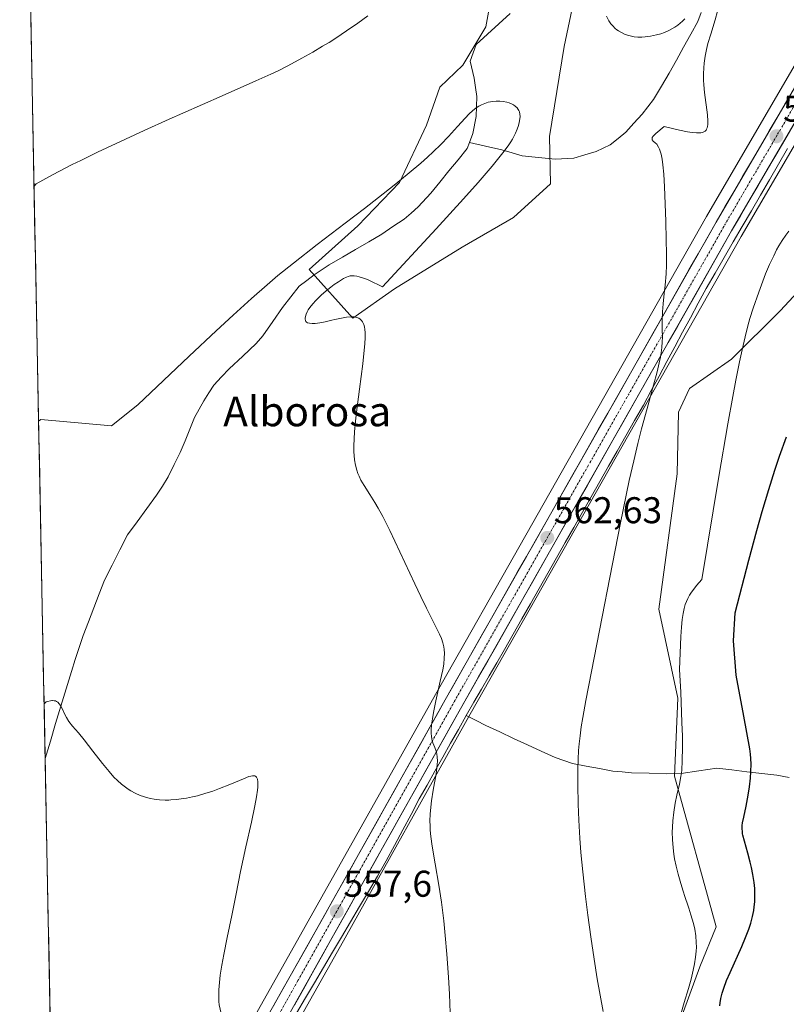
# Model space of a CAD drawing. Units: metres. Extents: x 635233 to 638703, y 4704299 to 4706680.
# Drawn here: x 635264 to 635470, y 4704592 to 4704857 of the extents above; entities that cross this region are included whole.
import ezdxf
from ezdxf.enums import TextEntityAlignment as Align

# ---------------------------------------------------------------- set-up
doc = ezdxf.new("R2010")
doc.units = ezdxf.units.M
doc.header["$MEASUREMENT"] = 0
doc.linetypes.add('TRAZO_Y_PUNTO', pattern=[1, 0.5, -0.25, 0, -0.25])
for name, color, linetype, lineweight in [('Arbolado forestal CxS', 92, 'Continuous', 0), ('Carretera de calzada única', 19, 'Continuous', 13), ('Carretera de calzada única Cxs', 19, 'Continuous', 13), ('Carretera de calzada única eje', 19, 'TRAZO_Y_PUNTO', 0), ('Carátula', 7, 'Continuous', 5), ('Corriente natural lineal', 142, 'Continuous', 13), ('Cultivos herbáceos CxS', 92, 'Continuous', 0), ('Curva de nivel maestra', 36, 'Continuous', 30), ('Curva de nivel normal', 36, 'Continuous', 0), ('Matorral CxS', 135, 'Continuous', 0), ('Municipio CxS', 142, 'Continuous', 0), ('Núcleo urbano CxS', 19, 'Continuous', 0), ('Punto de cota en terreno', 7, 'Continuous', 0), ('Rótulo de punto de cota en terreno', 19, 'Continuous', 0), ('Texto cartográfico', 19, 'Continuous', 0)]:
    doc.layers.add(name, color=color, linetype=linetype, lineweight=lineweight)
doc.styles.add('Arial', font='txt', dxfattribs={"height": 0.2})

# ---------------------------------------------------------------- blocks, each defined once
blk = doc.blocks.new('*U153')
at = {"layer": 'Matorral CxS', "color": 135, "linetype": 'Continuous', "lineweight": 0}
blk.add_polyline3d([(635420.6493, 4704898.7903, 566.2567), (635410.2855, 4704849.6245, 564.4524), (635406.3669, 4704825.3883, 562.387), (635406.6437, 4704812.6845, 563.6379), (635396.6765, 4704803.5635, 562.8696), (635382.8715, 4704795.6277, 562.0804), (635364.6889, 4704784.4149, 561.4492), (635353.4237, 4704776.5359, 559.9944), (635353.4237, 4704776.5359, 559.9944), (635341.7011, 4704789.6181, 559.3013), (635354.7883, 4704801.3509, 558.9997), (635365.9705, 4704813.0409, 559.9567), (635373.2589, 4704828.4569, 562.4146), (635376.8471, 4704838.7047, 561.415), (635383.0733, 4704844.5647, 560.8653), (635389.2023, 4704854.8695, 561.6601), (635392.0447, 4704870.1855, 563.5574)], dxfattribs=at)
blk = doc.blocks.new('*U154')
at = {"layer": 'Cultivos herbáceos CxS', "color": 92, "linetype": 'Continuous', "lineweight": 0}
for points in [[(635273.56, 4704507.89, 550.47), (635263.79, 4705010.89, 585.6)], [(635392.04, 4704870.19, 563.56), (635389.2, 4704854.87, 561.66), (635383.07, 4704844.56, 560.87), (635376.85, 4704838.7, 561.41), (635373.26, 4704828.46, 562.41), (635365.97, 4704813.04, 559.96), (635354.79, 4704801.35, 559), (635341.7, 4704789.62, 559.3), (635353.42, 4704776.54, 559.99), (635364.69, 4704784.41, 561.45), (635382.87, 4704795.63, 562.08), (635396.68, 4704803.56, 562.87), (635406.64, 4704812.68, 563.64), (635406.37, 4704825.39, 562.39), (635410.29, 4704849.62, 564.45), (635420.65, 4704898.79, 566.26)], [(635477.2, 4704852.9, 568.53), (635448.58, 4704803.86, 566.23), (635375.64, 4704675.25, 560.37), (635340.65, 4704612.85, 557.15), (635327.29, 4704589.04, 555.86)], [(635332.99, 4704577.14, 555.83), (635350.08, 4704607.56, 557.59), (635385.04, 4704669.95, 561.38), (635457.94, 4704798.47, 567.28), (635486.52, 4704847.45, 568.96)], [(635490.74, 4704802.5, 572.48), (635468.39, 4704778.49, 570.55), (635455.33, 4704765.48, 570.71), (635444.07, 4704757.6, 567.23), (635441.03, 4704751.18, 566.25), (635440.75, 4704734.65, 567.31), (635435.78, 4704698.23, 568.83), (635440.9, 4704674.29, 570.32), (635439.99, 4704653.29, 570.63), (635451.16, 4704612.74, 572.25), (635446.83, 4704601.97, 573.06), (635436.63, 4704574.27, 568.69)]]:
    blk.add_polyline3d(points, dxfattribs=at)
blk = doc.blocks.new('*U193')
at = {"layer": 'Curva de nivel normal', "color": 36, "linetype": 'Continuous', "lineweight": 0}
for points in [[(635274.4622, 4704461.2199, 555), (635275, 4704462.57, 555), (635281.15, 4704474.7, 555), (635283.14, 4704478.49, 555), (635285.36, 4704482.62, 555), (635287.06, 4704485.7, 555), (635288.31, 4704487.86, 555), (635289.8, 4704490.35, 555), (635290.87, 4704492.03, 555), (635292.17, 4704493.96, 555), (635293.4, 4704495.63, 555), (635294.41, 4704496.88, 555), (635295.8, 4704498.48, 555), (635297.41, 4704500.2, 555), (635299.95, 4704502.76, 555), (635302.67, 4704505.34, 555), (635304.7, 4704507.16, 555), (635306.4, 4704508.59, 555), (635308.72, 4704510.48, 555), (635310.77, 4704512.07, 555), (635314.17, 4704514.59, 555), (635319.25, 4704518.26, 555), (635322.49, 4704520.63, 555), (635324.59, 4704522.23, 555), (635325.88, 4704523.26, 555), (635327.3, 4704524.48, 555), (635329.05, 4704526.11, 555), (635330.55, 4704527.66, 555), (635331.4, 4704528.62, 555), (635332.01, 4704529.4, 555), (635332.5, 4704530.09, 555), (635333.19, 4704531.17, 555), (635333.97, 4704532.62, 555), (635334.48, 4704533.72, 555), (635334.82, 4704534.61, 555), (635335.2, 4704535.8, 555), (635335.44, 4704536.81, 555), (635335.68, 4704538.24, 555), (635335.83, 4704539.69, 555), (635335.86, 4704540.96, 555), (635335.77, 4704542.83, 555), (635335.53, 4704544.88, 555), (635335.28, 4704546.37, 555), (635335.02, 4704547.55, 555), (635334.57, 4704549.28, 555), (635334.02, 4704551.14, 555), (635333.49, 4704552.74, 555), (635332.73, 4704554.84, 555), (635331.94, 4704556.83, 555), (635330.73, 4704559.64, 555), (635329.31, 4704562.8, 555), (635328.35, 4704564.85, 555), (635327.77, 4704565.96, 555), (635327.19, 4704566.92, 555), (635326.75, 4704567.55, 555), (635326.22, 4704568.21, 555), (635325.53, 4704568.92, 555), (635324.48, 4704569.88, 555), (635323.7, 4704570.59, 555), (635323.26, 4704571.05, 555), (635322.83, 4704571.61, 555), (635322.5, 4704572.17, 555), (635322.32, 4704572.58, 555), (635322.15, 4704573.14, 555), (635321.98, 4704574.01, 555), (635321.88, 4704574.97, 555), (635321.86, 4704575.9, 555), (635321.89, 4704577.68, 555), (635321.97, 4704580.62, 555), (635321.94, 4704582.3, 555), (635321.84, 4704583.11, 555), (635321.64, 4704583.91, 555), (635321.38, 4704584.6, 555), (635321.07, 4704585.12, 555), (635320.46, 4704585.86, 555), (635319.58, 4704586.81, 555), (635318.97, 4704587.55, 555), (635318.55, 4704588.19, 555), (635318.29, 4704588.7, 555), (635318.01, 4704589.44, 555), (635317.7, 4704590.6, 555), (635317.5, 4704591.8, 555), (635317.42, 4704592.7, 555), (635317.38, 4704593.94, 555), (635317.42, 4704595.8, 555), (635317.56, 4704597.81, 555), (635317.78, 4704599.7, 555), (635318.19, 4704602.44, 555), (635318.71, 4704605.33, 555), (635319.62, 4704609.87, 555), (635320.85, 4704615.78, 555), (635322.01, 4704621.59, 555), (635323.23, 4704627.62, 555), (635324.66, 4704634.3, 555), (635326.14, 4704640.92, 555), (635327.07, 4704645.34, 555), (635327.51, 4704647.69, 555), (635327.78, 4704649.52, 555), (635327.86, 4704650.34, 555), (635327.87, 4704651.74, 555), (635327.8, 4704652.49, 555), (635327.54, 4704653.02, 555), (635327.36, 4704653.2, 555), (635327.1, 4704653.33, 555), (635326.85, 4704653.38, 555), (635326.44, 4704653.38, 555), (635325.95, 4704653.3, 555), (635325.44, 4704653.15, 555), (635323.98, 4704652.59, 555), (635320.32, 4704651.07, 555), (635317.53, 4704649.95, 555), (635315.74, 4704649.28, 555), (635313.61, 4704648.6, 555), (635311.62, 4704648.03, 555), (635310.27, 4704647.7, 555), (635308.72, 4704647.39, 555), (635307.21, 4704647.15, 555), (635306.02, 4704647.01, 555), (635304.43, 4704646.9, 555), (635303.89, 4704646.87, 555), (635302.91, 4704646.87, 555), (635301.42, 4704646.95, 555), (635300, 4704647.1, 555), (635299.03, 4704647.28, 555), (635297.93, 4704647.54, 555), (635297.13, 4704647.77, 555), (635296.18, 4704648.12, 555), (635294.91, 4704648.68, 555), (635293.71, 4704649.32, 555), (635292.97, 4704649.78, 555), (635292.26, 4704650.29, 555), (635291.17, 4704651.16, 555), (635290.09, 4704652.13, 555), (635289.16, 4704653.05, 555), (635287.83, 4704654.53, 555), (635286.09, 4704656.67, 555), (635283.5, 4704660.04, 555), (635281.14, 4704663.08, 555), (635279.64, 4704664.9, 555), (635278.02, 4704666.76, 555), (635277.05, 4704668, 555), (635276.39, 4704669.06, 555), (635275.86, 4704670.06, 555), (635275.18, 4704671.46, 555), (635274.74, 4704672.32, 555), (635274.44, 4704672.76, 555), (635274.05, 4704673.16, 555), (635273.71, 4704673.4, 555), (635273.46, 4704673.51, 555), (635273.1, 4704673.59, 555), (635272.66, 4704673.63, 555), (635272.4, 4704673.62, 555), (635270.92, 4704673.25, 555), (635270.3566, 4704672.7421, 555)], [(635276.4438, 4704359.1262, 555), (635277, 4704359.82, 555), (635279.35, 4704363.47, 555), (635280.52, 4704365.44, 555), (635281.21, 4704366.7, 555), (635281.87, 4704368.11, 555), (635282.34, 4704369.32, 555), (635282.6, 4704370.22, 555), (635282.81, 4704371.52, 555), (635282.98, 4704373.21, 555), (635283.03, 4704374.56, 555), (635282.98, 4704376.36, 555), (635282.83, 4704378.41, 555), (635282.66, 4704380.01, 555), (635282.37, 4704382.32, 555), (635281.78, 4704386.3, 555), (635281.1, 4704390.35, 555), (635280.22, 4704394.93, 555), (635279.57, 4704397.87, 555), (635279.16, 4704399.5, 555), (635278.66, 4704401.24, 555), (635278.13, 4704402.86, 555), (635277.7, 4704404, 555), (635277.09, 4704405.47, 555), (635276.07, 4704407.63, 555), (635275.4785, 4704408.8557, 555)]]:
    blk.add_polyline3d(points, dxfattribs=at)
blk = doc.blocks.new('5PATER')
at = {"layer": 'Carátula', "linetype": 'Continuous', "lineweight": 5}
h = blk.add_hatch(color=250, dxfattribs=at)
edge = h.paths.add_edge_path()
edge.add_ellipse((0, 0.01), major_axis=(-1.33, -1.34), ratio=0.999422, start_angle=0, end_angle=360)

msp = doc.modelspace()

# ---------------------------------------------------------------- linework, layer by layer
at = {"layer": 'Arbolado forestal CxS', "color": 92, "linetype": 'Continuous', "lineweight": 0}
for points in [[(635582.07, 4704968.32, 578.51), (635570, 4704955.53, 581.31), (635565.95, 4704938.99, 580.57), (635573.64, 4704918.47, 583.42), (635566.8, 4704911.65, 581.52), (635562.53, 4704902.24, 581.52), (635532.71, 4704859.37, 578.02), (635512.43, 4704827.77, 575.02), (635490.74, 4704802.5, 572.48), (635468.39, 4704778.49, 570.55), (635455.33, 4704765.48, 570.71), (635444.07, 4704757.6, 567.23), (635441.03, 4704751.18, 566.25), (635440.75, 4704734.65, 567.31), (635435.78, 4704698.23, 568.83), (635440.9, 4704674.29, 570.32), (635439.99, 4704653.29, 570.63), (635451.16, 4704612.74, 572.25), (635446.83, 4704601.97, 573.06), (635436.63, 4704574.27, 568.69)], [(635436.63, 4704574.27, 568.69), (635446.83, 4704601.97, 573.06), (635451.16, 4704612.74, 572.25), (635439.99, 4704653.29, 570.63), (635440.9, 4704674.29, 570.32), (635435.78, 4704698.23, 568.83), (635440.75, 4704734.65, 567.31), (635441.03, 4704751.18, 566.25), (635444.07, 4704757.6, 567.23), (635455.33, 4704765.48, 570.71), (635468.39, 4704778.49, 570.55), (635490.74, 4704802.5, 572.48)]]:
    msp.add_polyline3d(points, dxfattribs=at)
at = {"layer": 'Carretera de calzada única', "color": 19, "linetype": 'Continuous', "lineweight": 13}
for points in [[(635273.9, 4704490.12), (635274.45, 4704491.07), (635317.35, 4704566.01), (635329.89, 4704587.55), (635343.27, 4704611.38), (635378.25, 4704673.78), (635451.18, 4704802.36), (635479.79, 4704851.39), (635522.46, 4704924.35), (635534, 4704941.87), (635539.05, 4704948.02), (635544.67, 4704953.64), (635546.28, 4704954.84), (635554.53, 4704960.52), (635571.44, 4704970.66), (635578.31, 4704975.19), (635584.15, 4704979.67), (635588.26, 4704983.66), (635592.1, 4704988.15), (635595.15, 4704992.62), (635598.16, 4704998.21), (635600.75, 4705005.53), (635601.5, 4705010.96)], [(635599.25, 4704990.12), (635595.91, 4704985.23), (635591.77, 4704980.37), (635587.29, 4704976.03), (635581.1, 4704971.27), (635573.99, 4704966.6), (635557.13, 4704956.49), (635549.07, 4704950.93), (635547.81, 4704950), (635542.61, 4704944.79), (635537.87, 4704939.02), (635526.53, 4704921.82), (635483.93, 4704848.96), (635455.34, 4704799.97), (635382.43, 4704671.42), (635347.46, 4704609.03), (635330.39, 4704578.63), (635321.6, 4704563.56), (635274.63, 4704481.54), (635274.09, 4704480.59)]]:
    msp.add_lwpolyline(points, dxfattribs=at)
at = {"layer": 'Carretera de calzada única Cxs', "color": 19, "linetype": 'Continuous', "lineweight": 13}
for points in [[(635332.12, 4704591.52, 555.92), (635334.35, 4704595.49, 556.06), (635336.58, 4704599.47, 556.46), (635338.81, 4704603.44, 556.5), (635341.04, 4704607.41, 556.97), (635343.27, 4704611.38, 557.05), (635345.6, 4704615.54, 557.32), (635347.93, 4704619.7, 557.47), (635350.27, 4704623.86, 557.75), (635352.6, 4704628.02, 558.06), (635354.93, 4704632.18, 558.18), (635357.26, 4704636.34, 558.5), (635359.59, 4704640.5, 558.64), (635361.93, 4704644.66, 558.95), (635364.26, 4704648.82, 559.04), (635366.59, 4704652.98, 559.4), (635368.92, 4704657.14, 559.41), (635371.25, 4704661.3, 559.8), (635373.59, 4704665.46, 559.85), (635375.92, 4704669.62, 560.18), (635378.25, 4704673.78, 560.38), (635380.68, 4704678.07, 560.57), (635383.11, 4704682.35, 560.77), (635385.54, 4704686.64, 560.99), (635387.97, 4704690.92, 561.12), (635390.41, 4704695.21, 561.36), (635392.84, 4704699.5, 561.57), (635395.27, 4704703.78, 561.79), (635397.7, 4704708.07, 562.08), (635400.13, 4704712.35, 562.13), (635402.56, 4704716.64, 562.39), (635404.99, 4704720.93, 562.5), (635407.42, 4704725.21, 562.75), (635409.85, 4704729.5, 562.92), (635412.28, 4704733.78, 563.14), (635414.72, 4704738.07, 563.23), (635417.15, 4704742.36, 563.52), (635419.58, 4704746.64, 563.61), (635422.01, 4704750.93, 563.87), (635424.44, 4704755.21, 564), (635426.87, 4704759.5, 564.27), (635429.3, 4704763.79, 564.38), (635431.73, 4704768.07, 564.74), (635434.16, 4704772.36, 564.8), (635436.59, 4704776.64, 565.12), (635439.03, 4704780.93, 565.19), (635441.46, 4704785.22, 565.46), (635443.89, 4704789.5, 565.52), (635446.32, 4704793.79, 565.87), (635448.75, 4704798.07, 566), (635451.18, 4704802.36, 566.23), (635453.56, 4704806.45, 566.32), (635455.95, 4704810.53, 566.54), (635458.33, 4704814.62, 566.71), (635460.72, 4704818.7, 566.96), (635463.1, 4704822.79, 567), (635465.49, 4704826.88, 567.29), (635467.87, 4704830.96, 567.54), (635470.25, 4704835.05, 567.67)], [(635472.02, 4704828.55, 567.66), (635469.64, 4704824.47, 567.55), (635467.25, 4704820.38, 567.23), (635464.87, 4704816.3, 567.04), (635462.49, 4704812.22, 566.91), (635460.11, 4704808.14, 566.56), (635457.72, 4704804.05, 566.61), (635455.34, 4704799.97, 566.2), (635452.91, 4704795.69, 566.18), (635450.48, 4704791.4, 565.91), (635448.05, 4704787.12, 565.81), (635445.62, 4704782.83, 565.49), (635443.19, 4704778.55, 565.58), (635440.76, 4704774.26, 564.99), (635438.33, 4704769.98, 565.08), (635435.9, 4704765.69, 564.65), (635433.47, 4704761.41, 564.64), (635431.04, 4704757.12, 564.26), (635428.61, 4704752.84, 564.27), (635426.18, 4704748.55, 563.97), (635423.75, 4704744.27, 563.92), (635421.32, 4704739.98, 563.55), (635418.89, 4704735.7, 563.66), (635416.45, 4704731.41, 563.23), (635414.02, 4704727.13, 563.18), (635411.59, 4704722.84, 562.85), (635409.16, 4704718.56, 562.59), (635406.73, 4704714.27, 562.55), (635404.3, 4704709.99, 562.36), (635401.87, 4704705.7, 562.12), (635399.44, 4704701.42, 562.08), (635397.01, 4704697.13, 561.82), (635394.58, 4704692.85, 561.56), (635392.15, 4704688.56, 561.48), (635389.72, 4704684.28, 561.08), (635387.29, 4704679.99, 561.02), (635384.86, 4704675.71, 560.74), (635382.43, 4704671.42, 560.56), (635380.1, 4704667.26, 560.35), (635377.77, 4704663.1, 560.29), (635375.44, 4704658.94, 559.84), (635373.1, 4704654.78, 559.77), (635370.77, 4704650.62, 559.39), (635368.44, 4704646.46, 559.29), (635366.11, 4704642.3, 558.98), (635363.78, 4704638.15, 558.73), (635361.45, 4704633.99, 558.48), (635359.12, 4704629.83, 558.35), (635356.79, 4704625.67, 558.04), (635354.45, 4704621.51, 557.87), (635352.12, 4704617.35, 557.64), (635349.79, 4704613.19, 557.38), (635347.46, 4704609.03, 557.23), (635345.02, 4704604.69, 556.83), (635342.58, 4704600.34, 556.58), (635340.14, 4704596, 556.22), (635337.71, 4704591.66, 556.15)]]:
    msp.add_polyline3d(points, dxfattribs=at)
at = {"layer": 'Carretera de calzada única eje', "color": 19, "linetype": 'TRAZO_Y_PUNTO', "lineweight": 0}
msp.add_lwpolyline([(635481.86, 4704850.17), (635467.56, 4704825.68), (635453.26, 4704801.16), (635416.79, 4704736.87), (635380.34, 4704672.6), (635345.36, 4704610.2), (635338.67, 4704598.29), (635330.14, 4704583.09)], dxfattribs=at)
at = {"layer": 'Corriente natural lineal', "color": 142, "linetype": 'Continuous', "lineweight": 13}
for points in [[(635447.2, 4704858.71, 564.6), (635446.3, 4704856.37, 564.47), (635444.37, 4704852.89, 564.53), (635442.43, 4704849.41, 564.05), (635440.5, 4704845.93, 563.59), (635438.56, 4704842.45, 563.36), (635436.45, 4704838.9, 562.97), (635434.33, 4704835.35, 562.75), (635431.32, 4704831.36, 561.73), (635429.09, 4704828.96, 561.52), (635426.86, 4704826.55, 562.06), (635424.79, 4704824.85, 562.43), (635422.71, 4704823.15, 562.47), (635418.91, 4704821.31, 561.98), (635415.89, 4704820.44, 561.12), (635412.87, 4704819.57, 561.06), (635407.88, 4704819.29, 561.45), (635403.43, 4704819.72, 561.3), (635398.98, 4704820.15, 560.86), (635396.27, 4704820.97, 560.53), (635393.56, 4704821.79, 560.36), (635389.18, 4704822.76, 560.24), (635384.8, 4704823.73, 560.33)], [(635395.81, 4704858.48, 561.86), (635392.74, 4704855.71, 561.85), (635389.66, 4704852.93, 561.76), (635386.59, 4704850.16, 561.13), (635385, 4704845.7, 560.96), (635386.06, 4704841.06, 560.58), (635386.42, 4704838.59, 560.1), (635386.77, 4704836.11, 559.99), (635386.68, 4704833.43, 559.85), (635386.59, 4704830.75, 559.74), (635385.73, 4704826.17, 560.05), (635384.8, 4704823.73, 560.33)], [(635384.8, 4704823.73, 560.33), (635384.19, 4704822.15, 560.48), (635381.74, 4704819.14, 560.2), (635379.3, 4704816.13, 560.15), (635376.85, 4704813.11, 559.76), (635374.4, 4704810.1, 559.61), (635371.02, 4704806.42, 559.37), (635369.13, 4704804.78, 559.14), (635367.23, 4704803.13, 558.8), (635364.23, 4704801.14, 558.84), (635361.23, 4704799.14, 558.67), (635357.7, 4704797.06, 558.98), (635354.17, 4704794.98, 559.11), (635350.64, 4704792.9, 559.1), (635347.11, 4704790.82, 559.43), (635343.02, 4704788.2, 559.11), (635341.02, 4704786.68, 559.12), (635339.01, 4704785.16, 558.89), (635336.78, 4704782.29, 558.73), (635334.55, 4704779.41, 558.76), (635331.87, 4704775.57, 558.35), (635329.19, 4704771.72, 558.3), (635327.41, 4704769.66, 558.4), (635323.8, 4704766.29, 558.82), (635320.18, 4704762.92, 558.89), (635318.12, 4704760.71, 558.81), (635316.05, 4704758.5, 558.45), (635314.71, 4704756.38, 558.5), (635313.37, 4704754.26, 558.51), (635312.11, 4704752.03, 558.54), (635310.84, 4704749.8, 558.56), (635309.56, 4704746.67, 558.46), (635308.28, 4704743.54, 558.21), (635307, 4704740.41, 557.85), (635305.39, 4704737.11, 557.77), (635303.78, 4704733.81, 557.77), (635302.22, 4704731.34, 557.55), (635300.65, 4704728.86, 557.33), (635298.03, 4704725.31, 557.53), (635295.4, 4704721.75, 557.29), (635292.78, 4704718.2, 556.82), (635290.74, 4704714.14, 556.95), (635288.69, 4704710.08, 557.03), (635286.65, 4704706.02, 556.87), (635285.21, 4704702.3, 556.4), (635283.77, 4704698.58, 556.12), (635282.33, 4704694.85, 556.06), (635280.89, 4704691.13, 555.92), (635279.82, 4704687.91, 555.73), (635278.76, 4704684.7, 555.59), (635277.69, 4704681.48, 555.41), (635276.28, 4704676.79, 555.21), (635274.87, 4704672.1, 555.05), (635273.46, 4704667.41, 554.57), (635272.05, 4704662.73, 554.12), (635270.64, 4704658.04, 553.91)], [(635470.41, 4704822.14, 567.67), (635467.97, 4704817.95, 567.31), (635465.54, 4704813.77, 567.13), (635463.1, 4704809.58, 566.89), (635460.67, 4704805.4, 566.87), (635458.24, 4704801.21, 566.6), (635455.8, 4704797.03, 566.32), (635453.37, 4704792.84, 566.29), (635450.93, 4704788.66, 565.98), (635448.5, 4704784.47, 565.88), (635446.39, 4704780.55, 565.82), (635444.28, 4704776.63, 565.73), (635442.17, 4704772.71, 565.2), (635440.06, 4704768.79, 565.38), (635437.94, 4704764.86, 564.96), (635435.83, 4704760.94, 564.9), (635433.72, 4704757.02, 564.8), (635431.61, 4704753.1, 564.38), (635429.27, 4704748.99, 564.66), (635426.94, 4704744.88, 564.19), (635424.6, 4704740.77, 564.22), (635422.26, 4704736.67, 563.96), (635419.93, 4704732.56, 563.99), (635417.59, 4704728.45, 563.37), (635415.25, 4704724.34, 563.64), (635412.92, 4704720.23, 563.01), (635410.58, 4704716.12, 562.94), (635408.24, 4704712.01, 562.83), (635405.9, 4704707.9, 562.45), (635403.57, 4704703.8, 562.4), (635401.23, 4704699.69, 562.39), (635398.89, 4704695.58, 562.13), (635396.56, 4704691.47, 561.79), (635394.22, 4704687.36, 561.81), (635392.16, 4704683.81, 561.19), (635390.1, 4704680.26, 561.36), (635388.05, 4704676.7, 561.12), (635385.99, 4704673.15, 560.79), (635383.93, 4704669.6, 560.85)], [(635383.93, 4704669.6, 560.85), (635381.83, 4704665.86, 560.62), (635379.72, 4704662.12, 560.58), (635377.62, 4704658.38, 560.06), (635375.51, 4704654.64, 559.91), (635373.41, 4704650.9, 559.73), (635371.3, 4704647.16, 559.3), (635369.09, 4704642.99, 559.34), (635366.88, 4704638.82, 558.75), (635364.66, 4704634.64, 558.85), (635362.45, 4704630.47, 558.55), (635360.04, 4704626.38, 558.39), (635357.62, 4704622.28, 558.06), (635355.21, 4704618.19, 557.91), (635352.8, 4704614.1, 557.61), (635350.39, 4704610, 557.41), (635347.97, 4704605.91, 557.09), (635345.56, 4704601.81, 556.7), (635343.15, 4704597.72, 556.43), (635340.74, 4704593.63, 556.03), (635338.32, 4704589.53, 556.11)], [(635470.85, 4704652.96, 577.43), (635467.55, 4704653.55, 576.47), (635463.52, 4704654.02, 575.37), (635459.48, 4704654.49, 574.08), (635455.45, 4704654.95, 572.7), (635451.41, 4704655.42, 571.2), (635446.58, 4704654.73, 570.71), (635441.75, 4704654.03, 569.51), (635437.97, 4704653.94, 568.81), (635433.18, 4704654.07, 567.78), (635428.38, 4704654.19, 566.54), (635425.89, 4704654.43, 566.08), (635423.4, 4704654.66, 566.17), (635419.79, 4704655.33, 566.05), (635416.18, 4704655.99, 565.59), (635412.57, 4704656.66, 564.46), (635407.87, 4704658.28, 563.57), (635404.14, 4704660, 563.16), (635400.41, 4704661.72, 562.81), (635396.69, 4704663.45, 562.43), (635392.96, 4704665.17, 561.8), (635389.23, 4704666.89, 561.6), (635386.58, 4704668.25, 561.6), (635383.93, 4704669.6, 560.85)]]:
    msp.add_polyline3d(points, dxfattribs=at)
at = {"layer": 'Cultivos herbáceos CxS', "color": 92, "linetype": 'Continuous', "lineweight": 0}
for points in [[(635263.79, 4705010.89, 585.6), (635273.56, 4704507.89, 550.47)], [(635582.07, 4704968.32, 578.51), (635575.64, 4704964.09, 578.34), (635575.53, 4704964.03, 578.34), (635558.75, 4704953.97, 579.06), (635550.81, 4704948.49, 577.86), (635549.77, 4704947.72, 577.76), (635544.84, 4704942.77, 576.84), (635540.29, 4704937.24, 575.59), (635529.08, 4704920.24, 573.48), (635486.52, 4704847.45, 568.96), (635457.94, 4704798.47, 567.28), (635385.04, 4704669.95, 561.38), (635350.08, 4704607.56, 557.59), (635332.99, 4704577.14, 555.83), (635324.2, 4704562.06, 554.71), (635300.41, 4704520.52, 552.08)], [(635582.07, 4704968.32, 578.51), (635570, 4704955.53, 581.31), (635565.95, 4704938.99, 580.57), (635573.64, 4704918.47, 583.42), (635566.8, 4704911.65, 581.52), (635562.53, 4704902.24, 581.52), (635532.71, 4704859.37, 578.02), (635512.43, 4704827.77, 575.02), (635490.74, 4704802.5, 572.48), (635468.39, 4704778.49, 570.55), (635455.33, 4704765.48, 570.71), (635444.07, 4704757.6, 567.23), (635441.03, 4704751.18, 566.25), (635440.75, 4704734.65, 567.31), (635435.78, 4704698.23, 568.83), (635440.9, 4704674.29, 570.32), (635439.99, 4704653.29, 570.63), (635451.16, 4704612.74, 572.25), (635446.83, 4704601.97, 573.06), (635436.63, 4704574.27, 568.69)], [(635392.04, 4704870.19, 563.56), (635389.2, 4704854.87, 561.66), (635383.07, 4704844.56, 560.87), (635376.85, 4704838.7, 561.41), (635373.26, 4704828.46, 562.41), (635365.97, 4704813.04, 559.96), (635354.79, 4704801.35, 559), (635341.7, 4704789.62, 559.3), (635353.42, 4704776.54, 559.99), (635364.69, 4704784.41, 561.45), (635382.87, 4704795.63, 562.08), (635396.68, 4704803.56, 562.87), (635406.64, 4704812.68, 563.64), (635406.37, 4704825.39, 562.39), (635410.29, 4704849.62, 564.45), (635420.65, 4704898.79, 566.26)], [(635477.2, 4704852.9, 568.53), (635448.58, 4704803.86, 566.23), (635375.64, 4704675.25, 560.37), (635340.65, 4704612.85, 557.15), (635327.29, 4704589.04, 555.86)]]:
    msp.add_polyline3d(points, dxfattribs=at)
at = {"layer": 'Curva de nivel maestra', "color": 36, "linetype": 'Continuous', "lineweight": 30}
msp.add_polyline3d([(635452.17, 4704591.5, 575), (635452.24, 4704592.26, 575), (635452.45, 4704593.48, 575), (635452.81, 4704594.92, 575), (635453.26, 4704596.29, 575), (635454.02, 4704598.29, 575), (635454.96, 4704600.48, 575), (635458.12, 4704607.47, 575), (635459.13, 4704609.86, 575), (635459.99, 4704612.14, 575), (635460.51, 4704613.76, 575), (635460.97, 4704615.54, 575), (635461.3, 4704617.12, 575), (635461.46, 4704618.17, 575), (635461.58, 4704619.47, 575), (635461.64, 4704621.25, 575), (635461.57, 4704623.05, 575), (635461.42, 4704624.65, 575), (635461.08, 4704626.86, 575), (635460.72, 4704628.71, 575), (635460.37, 4704630.18, 575), (635459.73, 4704632.53, 575), (635458.81, 4704635.81, 575), (635458.4, 4704637.4, 575), (635458.33, 4704637.74, 575), (635458.26, 4704638.31, 575), (635458.21, 4704639.17, 575), (635458.23, 4704640, 575), (635458.33, 4704640.75, 575), (635458.61, 4704642.24, 575), (635459.24, 4704645.25, 575), (635459.82, 4704648.21, 575), (635460.16, 4704650.4, 575), (635460.44, 4704652.74, 575), (635460.56, 4704654.52, 575), (635460.59, 4704656.51, 575), (635460.53, 4704658.05, 575), (635460.43, 4704659.17, 575), (635460.22, 4704660.6, 575), (635458.65, 4704669.44, 575), (635456.57, 4704680.48, 575), (635455.86, 4704689.66, 575), (635456.33, 4704697.21, 575), (635459.99, 4704711.42, 575), (635462.14, 4704719.35, 575), (635463.59, 4704724.51, 575), (635465.37, 4704730.44, 575), (635467, 4704735.62, 575), (635468.27, 4704739.42, 575), (635470.1, 4704744.6, 575)], dxfattribs=at)
at = {"layer": 'Curva de nivel normal', "color": 36, "linetype": 'Continuous', "lineweight": 0}
for points in [[(635420.79, 4704589.96, 565), (635419.22, 4704598.78, 565), (635418.36, 4704604.03, 565), (635417.46, 4704610.03, 565), (635416.64, 4704615.93, 565), (635416.02, 4704620.93, 565), (635415.3, 4704627.53, 565), (635414.82, 4704632.75, 565), (635414.53, 4704636.64, 565), (635414.24, 4704641.48, 565), (635414.06, 4704645.77, 565), (635413.96, 4704650.99, 565), (635413.96, 4704655.3, 565), (635414.03, 4704657.85, 565), (635414.17, 4704660.21, 565), (635414.32, 4704661.97, 565), (635414.58, 4704664.16, 565), (635414.92, 4704666.59, 565), (635415.32, 4704669.05, 565), (635416.17, 4704673.68, 565), (635417.69, 4704681.47, 565), (635425.44, 4704721.47, 565), (635427.81, 4704732.81, 565), (635429.01, 4704738.1, 565), (635430.16, 4704742.82, 565), (635431.15, 4704746.7, 565), (635432.64, 4704752.24, 565), (635434.36, 4704758.5, 565), (635435.31, 4704762.09, 565), (635435.89, 4704764.51, 565), (635436.21, 4704766.06, 565), (635436.4, 4704767.17, 565), (635436.59, 4704768.66, 565), (635436.7, 4704770.16, 565), (635436.72, 4704771.39, 565), (635436.7, 4704773.35, 565), (635436.71, 4704776.07, 565), (635436.79, 4704778.18, 565), (635436.98, 4704780.41, 565), (635437.25, 4704783.14, 565), (635437.47, 4704785.4, 565), (635437.71, 4704788.4, 565), (635437.83, 4704790.81, 565), (635437.87, 4704793.79, 565), (635437.79, 4704797.58, 565), (635437.62, 4704802.62, 565), (635437.3, 4704811.87, 565), (635437.11, 4704815.22, 565), (635436.87, 4704817.74, 565), (635436.65, 4704819.29, 565), (635436.37, 4704820.62, 565), (635436.16, 4704821.42, 565), (635435.96, 4704821.98, 565), (635435.73, 4704822.51, 565), (635435.25, 4704823.36, 565), (635434.76, 4704823.7, 565), (635434.28, 4704824.12, 565), (635434.01, 4704824.51, 565), (635433.94, 4704824.73, 565), (635433.94, 4704824.92, 565), (635434.02, 4704825.14, 565), (635434.26, 4704825.47, 565), (635434.96, 4704826.2, 565), (635437.25, 4704828.11, 565), (635441.34, 4704827.1, 565), (635443.46, 4704826.66, 565), (635444.74, 4704826.46, 565), (635445.94, 4704826.34, 565), (635446.54, 4704826.33, 565), (635447.11, 4704826.39, 565), (635447.57, 4704826.49, 565), (635447.88, 4704826.63, 565), (635448.23, 4704826.86, 565), (635448.48, 4704827.12, 565), (635448.64, 4704827.37, 565), (635448.82, 4704827.75, 565), (635448.91, 4704828.09, 565), (635448.99, 4704828.64, 565), (635448.98, 4704829.48, 565), (635448.84, 4704831.18, 565), (635448.09, 4704837.19, 565), (635447.88, 4704839.32, 565), (635447.82, 4704840.58, 565), (635447.8, 4704842.22, 565), (635447.86, 4704843.83, 565), (635447.98, 4704845.15, 565), (635448.23, 4704846.97, 565), (635448.6, 4704848.84, 565), (635448.98, 4704850.37, 565), (635449.73, 4704852.89, 565), (635450.92, 4704856.76, 565), (635451.59, 4704859.09, 565)], [(635357.5, 4704857.81, 565), (635354.78, 4704855.87, 565), (635351.73, 4704853.78, 565), (635348.84, 4704851.86, 565), (635347.04, 4704850.72, 565), (635345.3, 4704849.65, 565), (635342.69, 4704848.1, 565), (635339.69, 4704846.42, 565), (635335.93, 4704844.4, 565), (635333.37, 4704843.1, 565), (635331.39, 4704842.16, 565), (635327.32, 4704840.34, 565), (635318.29, 4704836.36, 565), (635307.66, 4704831.68, 565), (635304.05, 4704830.08, 565), (635297.32, 4704827.02, 565), (635289.77, 4704823.53, 565), (635284.74, 4704821.15, 565), (635280.23, 4704818.96, 565), (635277.95, 4704817.82, 565), (635272.59, 4704815.03, 565), (635268.21, 4704812.68, 565), (635267.65, 4704812.01, 565)], [(635442.78, 4704857.02, 565), (635442.15, 4704856.4, 565), (635440.9, 4704855.34, 565), (635440.07, 4704854.8, 565), (635438.69, 4704854.04, 565), (635437.26, 4704853.38, 565), (635436.34, 4704853.04, 565), (635435.17, 4704852.7, 565), (635433.57, 4704852.36, 565), (635432.13, 4704852.17, 565), (635431.18, 4704852.13, 565), (635430.13, 4704852.15, 565), (635429.13, 4704852.24, 565), (635428.39, 4704852.37, 565), (635427.32, 4704852.65, 565), (635426.53, 4704852.93, 565), (635425.7, 4704853.33, 565), (635424.94, 4704853.79, 565), (635424.48, 4704854.12, 565), (635424.05, 4704854.48, 565), (635423.42, 4704855.12, 565), (635422.88, 4704855.74, 565), (635422.7, 4704855.96, 565), (635422.32, 4704856.54, 565), (635421.65, 4704857.73, 565)], [(635379.61, 4704589.59, 560), (635379.44, 4704594.67, 560), (635379.2, 4704599.2, 560), (635378.76, 4704605.37, 560), (635378.31, 4704610.42, 560), (635377.89, 4704614.33, 560), (635377.26, 4704619.35, 560), (635376.57, 4704623.94, 560), (635375.62, 4704629.69, 560), (635374.81, 4704634.47, 560), (635374.45, 4704637.05, 560), (635374.28, 4704638.78, 560), (635374.22, 4704639.89, 560), (635374.2, 4704641.25, 560), (635374.27, 4704643.1, 560), (635374.42, 4704644.97, 560), (635374.63, 4704646.63, 560), (635375.09, 4704649.52, 560), (635375.82, 4704653.93, 560), (635376.13, 4704656.29, 560), (635376.19, 4704657.37, 560), (635376.16, 4704658.41, 560), (635376.04, 4704659.31, 560), (635375.86, 4704659.98, 560), (635375.5, 4704660.96, 560), (635375, 4704662.24, 560), (635374.72, 4704663.23, 560), (635374.58, 4704664.08, 560), (635374.52, 4704664.74, 560), (635374.53, 4704665.66, 560), (635374.62, 4704667.11, 560), (635374.83, 4704668.75, 560), (635375.11, 4704670.37, 560), (635375.78, 4704673.55, 560), (635376.98, 4704678.85, 560), (635377.63, 4704681.92, 560), (635377.89, 4704683.45, 560), (635378.05, 4704685.01, 560), (635378.1, 4704686.42, 560), (635378.04, 4704687.37, 560), (635377.93, 4704688.09, 560), (635377.67, 4704689.15, 560), (635377.27, 4704690.33, 560), (635376.78, 4704691.45, 560), (635375.6, 4704693.85, 560), (635373.26, 4704698.46, 560), (635371.72, 4704701.62, 560), (635370.11, 4704705.05, 560), (635363.42, 4704719.39, 560), (635361.47, 4704723.17, 560), (635360.26, 4704725.35, 560), (635359.35, 4704726.9, 560), (635358.02, 4704729.05, 560), (635356.49, 4704731.48, 560), (635355.63, 4704732.96, 560), (635355.1, 4704734.01, 560), (635354.8, 4704734.72, 560), (635354.48, 4704735.64, 560), (635354.14, 4704736.97, 560), (635353.89, 4704738.42, 560), (635353.77, 4704739.55, 560), (635353.72, 4704740.54, 560), (635353.71, 4704742.14, 560), (635353.77, 4704744.05, 560), (635353.89, 4704745.93, 560), (635354.15, 4704748.76, 560), (635354.51, 4704751.95, 560), (635355.21, 4704757.4, 560), (635356.11, 4704764.2, 560), (635356.53, 4704767.86, 560), (635356.68, 4704769.62, 560), (635356.74, 4704771.32, 560), (635356.73, 4704772.67, 560), (635356.67, 4704773.44, 560), (635356.54, 4704774.2, 560), (635356.37, 4704774.84, 560), (635356.24, 4704775.2, 560), (635356.08, 4704775.5, 560), (635355.79, 4704775.91, 560), (635355.44, 4704776.25, 560), (635355.08, 4704776.47, 560), (635354.47, 4704776.7, 560), (635353.7, 4704776.84, 560), (635352.92, 4704776.86, 560), (635351.73, 4704776.76, 560), (635350.37, 4704776.54, 560), (635348.61, 4704776.17, 560), (635347.81, 4704775.98, 560), (635346, 4704775.56, 560), (635344.57, 4704775.28, 560), (635343.3, 4704775.12, 560), (635342.52, 4704775.08, 560), (635341.8, 4704775.14, 560), (635341.26, 4704775.28, 560), (635340.97, 4704775.44, 560), (635340.81, 4704775.61, 560), (635340.66, 4704775.91, 560), (635340.58, 4704776.25, 560), (635340.58, 4704776.52, 560), (635340.66, 4704776.92, 560), (635340.86, 4704777.55, 560), (635341.17, 4704778.22, 560), (635341.46, 4704778.71, 560), (635341.91, 4704779.4, 560), (635342.66, 4704780.37, 560), (635343.46, 4704781.29, 560), (635344.07, 4704781.93, 560), (635344.94, 4704782.74, 560), (635346.24, 4704783.86, 560), (635347.52, 4704784.88, 560), (635348.42, 4704785.55, 560), (635349.57, 4704786.31, 560), (635350.97, 4704787.17, 560), (635351.74, 4704787.58, 560), (635352.17, 4704787.74, 560), (635352.72, 4704787.86, 560), (635353.31, 4704787.92, 560), (635353.82, 4704787.89, 560), (635354.55, 4704787.79, 560), (635355.16, 4704787.65, 560), (635356.02, 4704787.38, 560), (635357.12, 4704786.97, 560), (635357.75, 4704786.71, 560), (635361.46, 4704784.92, 560), (635375.9, 4704800.53, 560), (635383.23, 4704808.58, 560), (635387.12, 4704812.97, 560), (635390.93, 4704817.43, 560), (635393.8, 4704820.96, 560), (635395.25, 4704822.89, 560), (635395.94, 4704823.91, 560), (635396.38, 4704824.63, 560), (635396.87, 4704825.54, 560), (635397.23, 4704826.29, 560), (635397.66, 4704827.32, 560), (635398.01, 4704828.34, 560), (635398.23, 4704829.17, 560), (635398.4, 4704830.16, 560), (635398.44, 4704830.75, 560), (635398.38, 4704831.4, 560), (635398.25, 4704832, 560), (635398.1, 4704832.38, 560), (635397.94, 4704832.66, 560), (635397.62, 4704833.08, 560), (635397.13, 4704833.57, 560), (635396.7, 4704833.88, 560), (635396.11, 4704834.2, 560), (635395.46, 4704834.46, 560), (635394.86, 4704834.62, 560), (635393.85, 4704834.8, 560), (635393.02, 4704834.88, 560), (635392.03, 4704834.89, 560), (635391.06, 4704834.83, 560), (635390.44, 4704834.74, 560), (635389.85, 4704834.61, 560), (635388.94, 4704834.31, 560), (635388.02, 4704833.92, 560), (635387.38, 4704833.58, 560), (635386.86, 4704833.24, 560), (635386.18, 4704832.75, 560), (635385.6, 4704832.26, 560), (635384.76, 4704831.49, 560), (635383.64, 4704830.33, 560), (635381.64, 4704828.1, 560), (635379.19, 4704825.36, 560), (635377.14, 4704823.23, 560), (635375.08, 4704821.23, 560), (635373.54, 4704819.82, 560), (635371.74, 4704818.25, 560), (635368.56, 4704815.57, 560), (635364.97, 4704812.63, 560), (635361.56, 4704809.92, 560), (635356.61, 4704806.06, 560), (635351.38, 4704802.05, 560), (635343.86, 4704796.31, 560), (635337.45, 4704791.32, 560), (635333.29, 4704787.97, 560), (635330.35, 4704785.49, 560), (635326.2, 4704781.83, 560), (635321.23, 4704777.34, 560), (635316.68, 4704773.13, 560), (635309.36, 4704766.27, 560), (635295.56, 4704753.17, 560), (635288.52, 4704747.54, 560), (635269.44, 4704749.22, 560), (635268.88, 4704748.78, 560)], [(635441.6, 4704588.92, 570), (635442.62, 4704592.41, 570), (635443.72, 4704596.13, 570), (635444.44, 4704598.68, 570), (635445.03, 4704601.08, 570), (635445.38, 4704602.76, 570), (635445.66, 4704604.58, 570), (635445.82, 4704606.19, 570), (635445.87, 4704607.24, 570), (635445.85, 4704608.52, 570), (635445.7, 4704610.29, 570), (635445.43, 4704612.08, 570), (635445.08, 4704613.67, 570), (635444.43, 4704615.96, 570), (635443.88, 4704617.75, 570), (635443.61, 4704618.56, 570), (635442.9, 4704620.66, 570), (635442.26, 4704622.58, 570), (635441.48, 4704625.04, 570), (635440.94, 4704626.92, 570), (635440.42, 4704629.06, 570), (635440.02, 4704631.01, 570), (635439.81, 4704632.32, 570), (635439.62, 4704633.96, 570), (635439.45, 4704636.2, 570), (635439.39, 4704638.24, 570), (635439.41, 4704639.6, 570), (635439.52, 4704641.3, 570), (635439.8, 4704643.64, 570), (635440.19, 4704646, 570), (635440.65, 4704648.16, 570), (635441.32, 4704651.16, 570), (635441.74, 4704653.23, 570), (635441.95, 4704654.84, 570), (635442.1, 4704657.49, 570), (635442.16, 4704661, 570), (635442.12, 4704664.04, 570), (635442.01, 4704667.71, 570), (635441.66, 4704675.84, 570), (635441.34, 4704682, 570), (635441.69, 4704690.83, 570), (635441.88, 4704693.4, 570), (635442.08, 4704695.42, 570), (635442.32, 4704697.09, 570), (635442.57, 4704698.42, 570), (635442.86, 4704699.43, 570), (635443.19, 4704700.28, 570), (635443.59, 4704701.1, 570), (635444.05, 4704701.94, 570), (635444.58, 4704702.78, 570), (635445.17, 4704703.62, 570), (635445.89, 4704704.54, 570), (635447.34, 4704706.2, 570), (635451.9, 4704733.95, 570), (635454.34, 4704748.05, 570), (635455.67, 4704755.41, 570), (635456.51, 4704759.8, 570), (635457.5, 4704764.74, 570), (635458.19, 4704767.99, 570), (635459.01, 4704771.52, 570), (635459.74, 4704774.42, 570), (635460.3, 4704776.39, 570), (635461.2, 4704779.22, 570), (635462.66, 4704783.54, 570), (635463.72, 4704786.49, 570), (635464.49, 4704788.44, 570), (635465.56, 4704790.93, 570), (635466.69, 4704793.32, 570), (635467.48, 4704794.86, 570), (635468.1, 4704795.96, 570), (635468.99, 4704797.41, 570), (635469.95, 4704798.83, 570), (635470.79, 4704799.96, 570)]]:
    msp.add_polyline3d(points, dxfattribs=at)
at = {"layer": 'Matorral CxS', "color": 135, "linetype": 'Continuous', "lineweight": 0}
msp.add_polyline3d([(635392.04, 4704870.19, 563.56), (635389.2, 4704854.87, 561.66), (635383.07, 4704844.56, 560.87), (635376.85, 4704838.7, 561.41), (635373.26, 4704828.46, 562.41), (635365.97, 4704813.04, 559.96), (635354.79, 4704801.35, 559), (635341.7, 4704789.62, 559.3), (635353.42, 4704776.54, 559.99), (635364.69, 4704784.41, 561.45), (635382.87, 4704795.63, 562.08), (635396.68, 4704803.56, 562.87), (635406.64, 4704812.68, 563.64), (635406.37, 4704825.39, 562.39), (635410.29, 4704849.62, 564.45), (635420.65, 4704898.79, 566.26)], dxfattribs=at)
at = {"layer": 'Municipio CxS', "color": 142, "linetype": 'Continuous', "lineweight": 0}
msp.add_polyline3d([(635271.99, 4704588.83, 551.52), (635271.89, 4704593.82, 551.64), (635271.79, 4704598.82, 551.77), (635271.69, 4704603.82, 551.98), (635271.6, 4704608.81, 552.2), (635271.5, 4704613.81, 552.46), (635271.4, 4704618.8, 552.7), (635271.31, 4704623.8, 552.9), (635271.21, 4704628.8, 553.08), (635271.11, 4704633.79, 553.26), (635271.02, 4704638.79, 553.48), (635270.92, 4704643.79, 553.73), (635270.82, 4704648.78, 553.84), (635270.72, 4704653.78, 553.92), (635270.63, 4704658.78, 553.92), (635270.53, 4704663.77, 554.21), (635270.43, 4704668.77, 554.51), (635270.34, 4704673.76, 554.91), (635270.24, 4704678.76, 555.15), (635270.14, 4704683.76, 555.38), (635270.05, 4704688.75, 555.68), (635269.95, 4704693.75, 556.05), (635269.85, 4704698.75, 556.43), (635269.75, 4704703.74, 556.77), (635269.66, 4704708.74, 557.13), (635269.56, 4704713.74, 557.46), (635269.46, 4704718.73, 557.89), (635269.37, 4704723.73, 558.31), (635269.27, 4704728.72, 558.69), (635269.17, 4704733.72, 559.02), (635269.08, 4704738.72, 559.25), (635268.98, 4704743.71, 559.53), (635268.88, 4704748.71, 559.91), (635268.79, 4704753.71, 560.32), (635268.69, 4704758.7, 561.07), (635268.59, 4704763.7, 562.56), (635268.49, 4704768.69, 562.68), (635268.4, 4704773.69, 562.79), (635268.3, 4704778.69, 563.03), (635268.2, 4704783.68, 563.43), (635268.11, 4704788.68, 563.69), (635268.01, 4704793.68, 563.9), (635267.91, 4704798.67, 564.19), (635267.82, 4704803.67, 564.26), (635267.72, 4704808.67, 564.65), (635267.62, 4704813.66, 565.07), (635267.52, 4704818.66, 565.46), (635267.43, 4704823.65, 565.97), (635267.33, 4704828.65, 566.54), (635267.23, 4704833.65, 567.23), (635267.14, 4704838.64, 567.92), (635267.04, 4704843.64, 568.48), (635266.94, 4704848.64, 569.06), (635266.85, 4704853.63, 569.47), (635266.75, 4704858.63, 569.84)], dxfattribs=at)
at = {"layer": 'Núcleo urbano CxS', "color": 19, "linetype": 'Continuous', "lineweight": 0}
for points in [[(635582.07, 4704968.32, 578.51), (635575.64, 4704964.09, 578.34), (635575.53, 4704964.03, 578.34), (635558.75, 4704953.97, 579.06), (635550.81, 4704948.49, 577.86), (635549.77, 4704947.72, 577.76), (635544.84, 4704942.77, 576.84), (635540.29, 4704937.24, 575.59), (635529.08, 4704920.24, 573.48), (635486.52, 4704847.45, 568.96), (635457.94, 4704798.47, 567.28), (635385.04, 4704669.95, 561.38), (635350.08, 4704607.56, 557.59), (635332.99, 4704577.14, 555.83), (635324.2, 4704562.06, 554.71), (635300.41, 4704520.52, 552.08)], [(635327.29, 4704589.04, 555.86), (635340.65, 4704612.85, 557.15), (635375.64, 4704675.25, 560.37), (635448.58, 4704803.86, 566.23), (635477.2, 4704852.9, 568.53)], [(635477.2, 4704852.9, 568.53), (635448.58, 4704803.86, 566.23), (635375.64, 4704675.25, 560.37), (635340.65, 4704612.85, 557.15), (635327.29, 4704589.04, 555.86)], [(635486.52, 4704847.45, 568.96), (635457.94, 4704798.47, 567.28), (635385.04, 4704669.95, 561.38), (635350.08, 4704607.56, 557.59), (635332.99, 4704577.14, 555.83)]]:
    msp.add_polyline3d(points, dxfattribs=at)

# ---------------------------------------------------------------- block references
at = {"layer": 'Cultivos herbáceos CxS', "color": 92, "linetype": 'Continuous', "lineweight": 0}
msp.add_blockref('*U154', (0, 0), dxfattribs=at)
at = {"layer": 'Curva de nivel normal', "color": 36, "linetype": 'Continuous', "lineweight": 0}
msp.add_blockref('*U193', (0, 0), dxfattribs=at)
at = {"layer": 'Matorral CxS', "color": 135, "linetype": 'Continuous', "lineweight": 0}
msp.add_blockref('*U153', (0, 0), dxfattribs=at)
at = {"layer": 'Punto de cota en terreno', "linetype": 'Continuous', "lineweight": 0}
for p in [(635467.43, 4704825.44, 567.48), (635405.75, 4704717.39, 562.63), (635349.13, 4704616.9, 557.6)]:
    msp.add_blockref('5PATER', p, dxfattribs=at)

# ---------------------------------------------------------------- texts
at = {"layer": 'Rótulo de punto de cota en terreno', "color": 19, "linetype": 'Continuous', "lineweight": 0, "style": 'Arial'}
for s, p in [('567,48', (635469.19, 4704827.2)), ('562,63', (635407.51, 4704719.15)), ('557,6', (635350.89, 4704618.66))]:
    msp.add_text(s, height=7, dxfattribs=at).set_placement(p, align=Align.BOTTOM_LEFT)
at = {"layer": 'Texto cartográfico', "color": 19, "linetype": 'Continuous', "lineweight": 0, "style": 'Arial'}
msp.add_text('Alborosa', height=8, dxfattribs=at).set_placement((635341.15, 4704751.42), align=Align.MIDDLE_CENTER)

doc.saveas('drawing.dxf')
